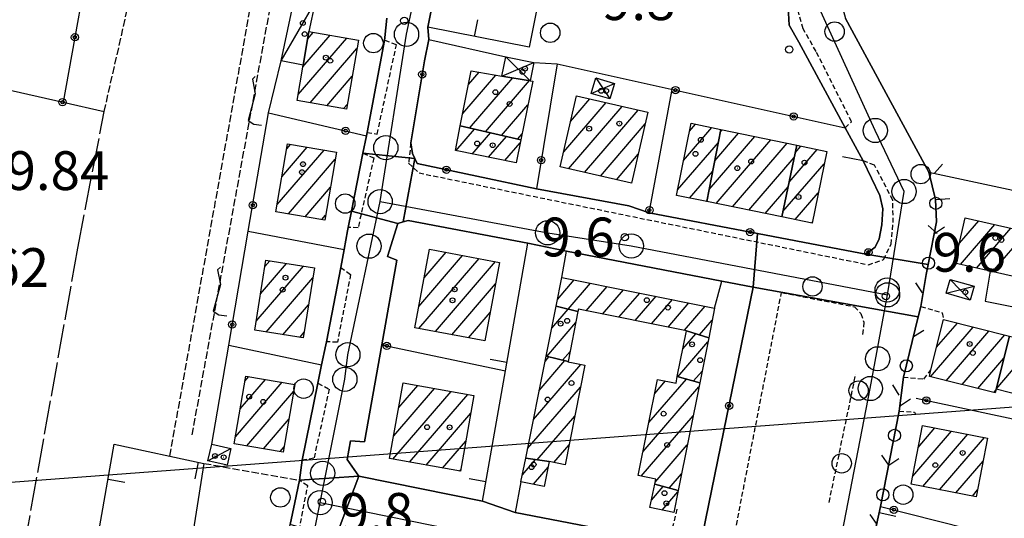
# Model space of a CAD drawing. Extents: x 1734255 to 1738564, y 5039917 to 5043042.
# Drawn here: x 1736545 to 1736748, y 5041148 to 5041251 of the extents above; entities that cross this region are included whole.
import ezdxf

# ---------------------------------------------------------------- set-up
doc = ezdxf.new("R2010")
doc.units = 0
for name, pattern in [('C', [10, 5, 5]), ('L17', [8, 7, -1]), ('L3', [1.5, 1, -0.5]), ('L5', [2, 1.5, -0.5])]:
    doc.linetypes.add(name, pattern=pattern)
for name, color, linetype in [('11A1', 1, 'C'), ('11B2', 1, 'C'), ('11D4', 1, 'C'), ('16A1', 1, 'C'), ('17A1', 1, 'C'), ('17C3', 1, 'C'), ('17D4', 1, 'C'), ('19A1', 1, 'C'), ('19B2', 1, 'C'), ('19C3', 2, 'C'), ('1A1', 4, 'C'), ('1AJ36', 1, 'C'), ('1AP41', 7, 'CONTINUOUS'), ('1C3', 1, 'C'), ('1D4', 1, 'C'), ('21J10', 1, 'C'), ('297', 7, 'CONTINUOUS'), ('298', 7, 'CONTINUOUS'), ('2E5', 3, 'C'), ('2L12', 1, 'L3'), ('3A1', 1, 'C'), ('3B2', 1, 'C'), ('3C3', 1, 'C'), ('4E5', 2, 'L17'), ('5A1', 2, 'L5'), ('5F6', 1, 'C'), ('5J10', 2, 'L5'), ('A2E5', 1, 'C'), ('I2E5', 7, 'CONTINUOUS'), ('N2H8', 2, 'C'), ('N2P16', 2, 'C')]:
    doc.layers.add(name, color=color, linetype=linetype)

# ---------------------------------------------------------------- blocks, each defined once
blk = doc.blocks.new('11D4')
at = {"layer": '11D4'}
for radius in [0.5, 0.01]:
    blk.add_circle((0, 0), radius, dxfattribs=at)
blk = doc.blocks.new('1AJ36')
at = {"layer": '1AJ36'}
for radius in [0.5, 0.01]:
    blk.add_circle((0, 0), radius, dxfattribs=at)
blk = doc.blocks.new('5F6')
at = {"layer": '5F6'}
blk.add_circle((0, 0), 2, dxfattribs=at)
blk = doc.blocks.new('11B2')
at = {"layer": '11B2'}
blk.add_circle((0, 0), 0.75, dxfattribs=at)
blk = doc.blocks.new('N2P16')
at = {"layer": 'N2P16'}
blk.add_circle((0, -0.00928), 2.5, dxfattribs=at)
blk = doc.blocks.new('N2H8')
at = {"layer": 'N2H8'}
blk.add_circle((0, -0.00928), 2.5, dxfattribs=at)
blk = doc.blocks.new('21J10')
at = {"layer": '21J10'}
for p, q in [((0.52138, 5.54047), (-0.0695, 5.01911)), ((-0.0695, 5.01911), (0.52451, 1.99602)), ((0.52451, 1.99602), (-0.95702, -3.53226)), ((-0.95702, -3.53226), (0.22472, -4.25239)), ((0.22472, -4.25239), (1.83546, -4.45339))]:
    blk.add_line(p, q, dxfattribs=at)
blk = doc.blocks.new('19B2')
at = {"layer": '19B2'}
for centre, radius in [((0, 0), 0.75), ((0, -0.02417), 0.32738)]:
    blk.add_circle(centre, radius, dxfattribs=at)
blk = doc.blocks.new('19C3')
at = {"layer": '19C3'}
for points in [[(-6.32083, -0.02486), (-4.55306, 1.74291)], [(6.17917, -0.02486), (7.94694, -1.79262)]]:
    blk.add_lwpolyline(points, dxfattribs=at)
blk.add_circle((-0.07083, -0.02486), 1.25, dxfattribs=at)
blk = doc.blocks.new('19A1')
at = {"layer": '19A1'}
blk.add_line((0, 0), (0, 3.50512), dxfattribs=at)

msp = doc.modelspace()

# ---------------------------------------------------------------- linework, layer by layer
at = {"layer": '16A1'}
msp.add_line((1734405.25498, 5040995.66375), (1737656.95668, 5041239.02936), dxfattribs=at)
at = {"layer": '17A1'}
for p, q in [((1736602.55301, 5041235.57894, -3333), (1736612.60288, 5041247.25484, -3333)), ((1736603.52335, 5041241.30547, -3333), (1736609.15035, 5041247.84182, -3333)), ((1736604.50391, 5041247.0428, -3333), (1736605.69776, 5041248.4298, -3333)), ((1736605.06086, 5041233.89336, -3333), (1736614.70756, 5041245.10086, -3333)), ((1736608.51069, 5041233.30217, -3333), (1736613.72884, 5041239.36568, -3333)), ((1736636.53703, 5041231.66124, -3333), (1736643.3984, 5041239.63276, -3333)), ((1736637.74547, 5041237.66332, -3333), (1736639.93565, 5041240.20895, -3333)), ((1736637.934, 5041228.68613, -3333), (1736646.86107, 5041239.05757, -3333)), ((1736641.23529, 5041227.92237, -3333), (1736650.32382, 5041238.48139, -3333)), ((1736611.96045, 5041232.71198, -3333), (1736612.75112, 5041233.63057, -3333)), ((1736644.53559, 5041227.15853, -3333), (1736650.00107, 5041233.5083, -3333)), ((1736657.37792, 5041223.77948, -3333), (1736666.11401, 5041233.92904, -3333)), ((1736658.34134, 5041220.29959, -3333), (1736669.41984, 5041233.17164, -3333)), ((1736658.81325, 5041230.04624, -3333), (1736662.80811, 5041234.68745, -3333)), ((1736661.64717, 5041219.54218, -3333), (1736672.72575, 5041232.41323, -3333)), ((1736664.95301, 5041218.78477, -3333), (1736674.21967, 5041229.54967, -3333)), ((1736683.34564, 5041228.01845, -3333), (1736684.60591, 5041229.48263, -3333)), ((1736635.12, 5041224.01096, -3333), (1736638.94325, 5041228.4528, -3333)), ((1736638.4951, 5041223.33294, -3333), (1736642.24455, 5041227.68903, -3333)), ((1736641.87113, 5041222.656, -3333), (1736645.54484, 5041226.92519, -3333)), ((1736647.83688, 5041226.39476, -3333), (1736648.79277, 5041227.50423, -3333)), ((1736682.11781, 5041221.99386, -3333), (1736687.9644, 5041228.78532, -3333)), ((1736687.39203, 5041215.99962, -3333), (1736696.81269, 5041226.94452, -3333)), ((1736688.56165, 5041221.95768, -3333), (1736693.45612, 5041227.64297, -3333)), ((1736689.73227, 5041227.91582, -3333), (1736690.09854, 5041228.34135, -3333)), ((1736600.21851, 5041224.40326, -3333), (1736601.01749, 5041225.3315, -3333)), ((1736645.24623, 5041221.97799, -3333), (1736648.42358, 5041225.67051, -3333)), ((1736680.89106, 5041215.96835, -3333), (1736689.30609, 5041225.7449, -3333)), ((1736688.87303, 5041213.12105, -3333), (1736700.16934, 5041226.24506, -3333)), ((1736692.2426, 5041212.4366, -3333), (1736703.52692, 5041225.54668, -3333)), ((1736705.1566, 5041223.57576, -3333), (1736706.34867, 5041224.95963, -3333)), ((1736598.22609, 5041212.89117, -3333), (1736607.90969, 5041224.14154, -3333)), ((1736599.22226, 5041218.64771, -3333), (1736604.46362, 5041224.73602, -3333)), ((1736668.25891, 5041218.02637, -3333), (1736672.77973, 5041223.27755, -3333)), ((1736703.90025, 5041217.51694, -3333), (1736709.70802, 5041224.26439, -3333)), ((1736600.5485, 5041210.99015, -3333), (1736610.2441, 5041222.25445, -3333)), ((1736695.61216, 5041211.75215, -3333), (1736704.95618, 5041222.60908, -3333)), ((1736702.64482, 5041211.4592, -3333), (1736711.15212, 5041221.34294, -3333)), ((1736683.36379, 5041214.24304, -3333), (1736688.13547, 5041219.78676, -3333)), ((1736603.9918, 5041210.39245, -3333), (1736609.24515, 5041216.49469, -3333)), ((1736698.98073, 5041211.06763, -3333), (1736703.70075, 5041216.55134, -3333)), ((1736705.17844, 5041209.80463, -3333), (1736709.92429, 5041215.31835, -3333)), ((1736686.73151, 5041213.55645, -3333), (1736686.96585, 5041213.8287, -3333)), ((1736607.43517, 5041209.79375, -3333), (1736608.24621, 5041210.73493, -3333)), ((1736702.3503, 5041210.38319, -3333), (1736702.4444, 5041210.49252, -3333)), ((1736708.54432, 5041209.11589, -3333), (1736708.69747, 5041209.29383, -3333)), ((1736739.05008, 5041204.93685, -3333), (1736743.03672, 5041209.56742, -3333)), ((1736739.25052, 5041200.57052, -3333), (1736746.34624, 5041208.8143, -3333)), ((1736742.56012, 5041199.8164, -3333), (1736749.65676, 5041208.06125, -3333)), ((1736745.86964, 5041199.06328, -3333), (1736752.96629, 5041207.30813, -3333)), ((1736628.56872, 5041197.78722, -3333), (1736633.11898, 5041203.0737, -3333)), ((1736629.67753, 5041203.67354, -3333), (1736629.71535, 5041203.71749, -3333)), ((1736594.80409, 5041194.48599, -3333), (1736600.19952, 5041200.7533, -3333)), ((1736595.69509, 5041200.12034, -3333), (1736596.71556, 5041201.30483, -3333)), ((1736627.45998, 5041191.89991, -3333), (1736636.52268, 5041202.42891, -3333)), ((1736627.49151, 5041187.33842, -3333), (1736639.92638, 5041201.78412, -3333)), ((1736630.89705, 5041186.69578, -3333), (1736643.33, 5041201.14033, -3333)), ((1736593.91401, 5041188.85271, -3333), (1736603.68249, 5041200.20169, -3333)), ((1736595.93743, 5041186.6054, -3333), (1736605.59712, 5041197.8269, -3333)), ((1736634.30252, 5041186.05413, -3333), (1736643.31817, 5041196.52847, -3333)), ((1736656.08129, 5041193.30996, -3333), (1736659.56787, 5041197.35957, -3333)), ((1736658.32067, 5041191.31247, -3333), (1736662.94474, 5041196.68469, -3333)), ((1736662.01492, 5041191.00631, -3333), (1736666.32261, 5041196.00989, -3333)), ((1736665.39563, 5041190.33373, -3333), (1736669.69956, 5041195.33402, -3333)), ((1736668.77527, 5041189.66207, -3333), (1736673.07643, 5041194.65914, -3333)), ((1736672.15498, 5041188.98942, -3333), (1736676.4533, 5041193.98427, -3333)), ((1736675.53462, 5041188.31776, -3333), (1736679.83124, 5041193.30847, -3333)), ((1736678.91433, 5041187.6451, -3333), (1736683.20812, 5041192.6336, -3333)), ((1736599.42139, 5041186.05387, -3333), (1736604.70604, 5041192.19355, -3333)), ((1736637.70807, 5041185.41149, -3333), (1736642.20759, 5041190.63901, -3333)), ((1736654.89823, 5041187.38398, -3333), (1736658.28694, 5041191.32097, -3333)), ((1736682.29497, 5041186.97351, -3333), (1736686.58499, 5041191.95872, -3333)), ((1736653.86607, 5041181.58563, -3333), (1736659.88135, 5041188.57524, -3333)), ((1736685.43289, 5041186.02102, -3333), (1736688.02816, 5041189.0362, -3333)), ((1736734.35175, 5041183.45974, -3333), (1736738.64922, 5041188.45253, -3333)), ((1736602.90536, 5041185.50233, -3333), (1736603.81596, 5041186.56027, -3333)), ((1736681.96764, 5041183.16035, -3333), (1736684.64594, 5041186.272, -3333)), ((1736733.08425, 5041177.38906, -3333), (1736741.90616, 5041187.63831, -3333)), ((1736736.34403, 5041176.57706, -3333), (1736745.16409, 5041186.82417, -3333)), ((1736680.95108, 5041177.38122, -3333), (1736687.13627, 5041184.56606, -3333)), ((1736739.6038, 5041175.76505, -3333), (1736748.42202, 5041186.01002, -3333)), ((1736657.16644, 5041180.8208, -3333), (1736658.68866, 5041182.59038, -3333)), ((1736652.33613, 5041174.55968, -3333), (1736657.63278, 5041180.7133, -3333)), ((1736653.5362, 5041180.55311, -3333), (1736654.33241, 5041181.47813, -3333)), ((1736742.86351, 5041174.95405, -3333), (1736748.26264, 5041181.22566, -3333)), ((1736651.13598, 5041168.56724, -3333), (1736660.9137, 5041179.92695, -3333)), ((1736684.16289, 5041176.51348, -3333), (1736685.92974, 5041178.56512, -3333)), ((1736589.6134, 5041165.0227, -3333), (1736599.27756, 5041176.25155, -3333)), ((1736590.59851, 5041170.76638, -3333), (1736595.8278, 5041176.84175, -3333)), ((1736591.58461, 5041176.51014, -3333), (1736592.37805, 5041177.43195, -3333)), ((1736674.97299, 5041167.93848, -3333), (1736682.69516, 5041176.91006, -3333)), ((1736676.1703, 5041173.9287, -3333), (1736678.40115, 5041176.52049, -3333)), ((1736591.94958, 5041163.13875, -3333), (1736601.66732, 5041174.42878, -3333)), ((1736622.10445, 5041160.39155, -3333), (1736634.13977, 5041174.37412, -3333)), ((1736622.30451, 5041165.22207, -3333), (1736630.70939, 5041174.98683, -3333)), ((1736623.34489, 5041171.03107, -3333), (1736627.27794, 5041175.60046, -3333)), ((1736649.93683, 5041162.57488, -3333), (1736660.86042, 5041175.26585, -3333)), ((1736673.77476, 5041161.94719, -3333), (1736685.2749, 5041175.30908, -3333)), ((1736746.12329, 5041174.14205, -3333), (1736746.64732, 5041174.75087, -3333)), ((1736625.53306, 5041159.7757, -3333), (1736637.57015, 5041173.76141, -3333)), ((1736595.39848, 5041162.54649, -3333), (1736600.68221, 5041168.6851, -3333)), ((1736628.9616, 5041159.16085, -3333), (1736638.1959, 5041169.88922, -3333)), ((1736651.88651, 5041160.24083, -3333), (1736659.67418, 5041169.2885, -3333)), ((1736673.37912, 5041156.88943, -3333), (1736684.07483, 5041169.31565, -3333)), ((1736729.43157, 5041156.89375, -3333), (1736737.41299, 5041166.16653, -3333)), ((1736730.56891, 5041162.8143, -3333), (1736734.01483, 5041166.81775, -3333)), ((1736632.39021, 5041158.545, -3333), (1736637.15536, 5041164.08222, -3333)), ((1736731.54356, 5041154.74934, -3333), (1736740.81116, 5041165.51531, -3333)), ((1736734.93988, 5041154.09597, -3333), (1736744.20926, 5041164.86508, -3333)), ((1736598.84732, 5041161.95522, -3333), (1736599.69703, 5041162.94241, -3333)), ((1736655.37871, 5041159.69993, -3333), (1736658.48787, 5041163.31214, -3333)), ((1736676.24126, 5041155.61545, -3333), (1736682.87468, 5041163.32321, -3333)), ((1736648.85377, 5041157.16182, -3333), (1736651.54407, 5041160.2874, -3333)), ((1736738.33528, 5041153.44154, -3333), (1736743.95669, 5041159.97246, -3333)), ((1736635.81974, 5041157.93023, -3333), (1736636.11582, 5041158.27529, -3333)), ((1736651.12629, 5041155.20391, -3333), (1736654.18294, 5041158.75403, -3333)), ((1736679.18174, 5041154.43358, -3333), (1736681.6756, 5041157.32986, -3333)), ((1736675.50139, 5041151.92786, -3333), (1736677.94166, 5041154.76296, -3333)), ((1736741.73061, 5041152.7881, -3333), (1736742.81651, 5041154.04969, -3333)), ((1736677.70294, 5041149.88642, -3333), (1736680.93665, 5041153.64333, -3333))]:
    msp.add_line(p, q, dxfattribs=at)
at = {"layer": '17C3'}
for p, q in [((1736599.06012, 5041242.57393, -3333), (1736606.07717, 5041254.65563, -3333)), ((1736583.94939, 5041160.06604, -3333), (1736588.6871, 5041162.60677, -3333))]:
    msp.add_line(p, q, dxfattribs=at)
at = {"layer": '17D4'}
for p, q in [((1736645.43626, 5041243.36937, -3333), (1736650.44971, 5041238.46072, -3333)), ((1736644.6342, 5041239.42741, -3333), (1736651.22763, 5041242.18927, -3333)), ((1736663.07051, 5041235.84429, -3333), (1736667.85269, 5041237.89798, -3333)), ((1736664.00774, 5041239.02519, -3333), (1736666.91538, 5041234.71807, -3333)), ((1736737.17349, 5041197.4778, -3333), (1736741.29411, 5041193.2033, -3333)), ((1736736.3535, 5041194.61956, -3333), (1736742.11328, 5041196.07251, -3333)), ((1736746.66511, 5041174.8214, -3333), (1736754.75154, 5041184.43297, -3333))]:
    msp.add_line(p, q, dxfattribs=at)
at = {"layer": '1A1'}
for points in [[(1736615.00508, 5041246.84698, 16.5), (1736612.57612, 5041232.60563, 16.5), (1736602.34647, 5041234.35909, 16.5), (1736603.58057, 5041241.63968, 16.5), (1736604.76834, 5041248.58788, 16.5), (1736615.00508, 5041246.84698, 16.5)], [(1736648.53596, 5041226.23248, 18.05), (1736636.02673, 5041229.12703, 18.05), (1736638.31096, 5041240.47845, 18.05), (1736644.6342, 5041239.42741, 18.05), (1736650.44971, 5041238.46072, 18.05), (1736650.9809, 5041238.37111, 18.05), (1736648.53596, 5041226.23248, 18.05)], [(1736660.02258, 5041235.32635, 16.87), (1736674.76949, 5041231.94444, 16.87), (1736671.40759, 5041217.30533, 16.87), (1736656.66903, 5041220.68286, 16.87), (1736660.02258, 5041235.32635, 16.87)], [(1736648.53596, 5041226.23248, 14.84), (1736647.58893, 5041221.5075, 14.84), (1736635.03751, 5041224.02785, 14.84), (1736636.02673, 5041229.12703, 14.84), (1736648.53596, 5041226.23248, 14.84)], [(1736689.82654, 5041228.39821, 18.21), (1736686.90562, 5041213.52134, 18.21), (1736680.65187, 5041214.79619, 18.21), (1736683.68301, 5041229.67429, 18.21), (1736689.82654, 5041228.39821, 18.21)], [(1736689.82654, 5041228.39821, 16.45), (1736705.48082, 5041225.13936, 16.45), (1736702.41853, 5041210.36924, 16.45), (1736686.90562, 5041213.52134, 16.45), (1736689.82654, 5041228.39821, 16.45)], [(1736600.39775, 5041225.43855, 16.76), (1736610.49328, 5041223.6951, 16.76), (1736608.06303, 5041209.68531, 16.76), (1736597.97489, 5041211.43733, 16.76), (1736600.39775, 5041225.43855, 16.76)], [(1736705.48082, 5041225.13936, 17.56), (1736711.66476, 5041223.85928, 17.56), (1736708.65633, 5041209.09319, 17.56), (1736702.41853, 5041210.36924, 17.56), (1736705.48082, 5041225.13936, 17.56)], [(1736740.24037, 5041210.20352, 17.2), (1736755.73511, 5041206.678, 17.2), (1736753.59211, 5041197.31169, 17.2), (1736745.38306, 5041199.17327, 17.2), (1736738.12212, 5041200.82803, 17.2), (1736740.24037, 5041210.20352, 17.2)], [(1736629.68683, 5041203.72337, 16.87), (1736644.1581, 5041200.98269, 16.87), (1736641.10135, 5041184.77194, 16.87), (1736626.63098, 5041187.50066, 16.87), (1736629.68683, 5041203.72337, 16.87)], [(1736605.91714, 5041199.84848, 16.96), (1736603.63, 5041185.38709, 16.96), (1736593.61652, 5041186.97222, 16.96), (1736595.90267, 5041201.43353, 16.96), (1736605.91714, 5041199.84848, 16.96)], [(1736655.80462, 5041191.92842, 16.98), (1736656.99723, 5041197.87416, 16.98), (1736688.53256, 5041191.56897, 16.98), (1736687.30793, 5041185.42127, 16.98), (1736682.70928, 5041186.8912, 16.98), (1736660.42484, 5041191.32253, 16.98), (1736660.32893, 5041190.82197, 16.98), (1736655.80462, 5041191.92842, 16.98)], [(1736653.7477, 5041181.61288, 13.68), (1736655.80462, 5041191.92842, 13.68), (1736660.32893, 5041190.82197, 13.68), (1736658.28494, 5041180.56154, 13.68), (1736653.7477, 5041181.61288, 13.68)], [(1736749.3949, 5041185.76694, 17.2), (1736746.66511, 5041174.8214, 17.2), (1736746.47178, 5041174.05481, 17.2), (1736732.85228, 5041177.44691, 17.2), (1736733.18955, 5041178.79588, 17.2), (1736735.77458, 5041189.17001, 17.2), (1736749.3949, 5041185.76694, 17.2)], [(1736687.30793, 5041185.42127, 13.64), (1736685.44741, 5041176.16637, 13.64), (1736680.82522, 5041177.41492, 13.64), (1736682.70928, 5041186.8912, 13.64), (1736687.30793, 5041185.42127, 13.64)], [(1736649.53384, 5041160.56315, 16.98), (1736653.7477, 5041181.61288, 16.98), (1736658.28494, 5041180.56154, 16.98), (1736658.26156, 5041180.45851, 16.98), (1736659.35107, 5041180.2382, 16.98), (1736661.75251, 5041179.76008, 16.98), (1736657.67863, 5041159.23828, 16.98), (1736654.41048, 5041159.89422, 16.98), (1736649.53384, 5041160.56315, 16.98)], [(1736601.90355, 5041175.80127, 16.8), (1736599.50868, 5041161.84126, 16.8), (1736589.36629, 5041163.5812, 16.8), (1736591.76039, 5041177.53815, 16.8), (1736601.90355, 5041175.80127, 16.8)], [(1736638.84878, 5041173.5332, 17.2), (1736636.04745, 5041157.8891, 17.2), (1736621.45904, 5041160.50671, 17.2), (1736624.26127, 5041176.13883, 17.2), (1736638.84878, 5041173.5332, 17.2)], [(1736685.44741, 5041176.16637, 16.93), (1736680.9988, 5041153.95184, 16.93), (1736676.16239, 5041155.2355, 16.93), (1736676.38102, 5041156.29379, 16.93), (1736672.78664, 5041157.00755, 16.93), (1736676.75411, 5041176.84749, 16.93), (1736680.56431, 5041176.09072, 16.93), (1736680.82522, 5041177.41492, 16.93), (1736685.44741, 5041176.16637, 16.93)], [(1736744.87366, 5041164.73731, 16.74), (1736742.5436, 5041152.63133, 16.74), (1736729.10973, 5041155.21802, 16.74), (1736731.43264, 5041167.31243, 16.74), (1736744.87366, 5041164.73731, 16.74)], [(1736649.53384, 5041160.56315, 13.68), (1736654.41048, 5041159.89422, 13.68), (1736653.38436, 5041154.75217, 13.68), (1736648.56485, 5041155.71619, 13.68), (1736649.53384, 5041160.56315, 13.68)], [(1736680.9988, 5041153.95184, 13.68), (1736680.08521, 5041149.40987, 13.68), (1736675.19348, 5041150.38754, 13.68), (1736676.16239, 5041155.2355, 13.68), (1736680.9988, 5041153.95184, 13.68)]]:
    msp.add_polyline3d(points, close=True, dxfattribs=at)
at = {"layer": '1AP41'}
for points in [[(1736703.68026, 5041253.60511, 9.83), (1736703.91504, 5041249.93229, 9.88), (1736705.89306, 5041246.42906, 9.88), (1736715.45961, 5041228.73423, 9.69), (1736719.21335, 5041221.92521, 10.09), (1736722.64761, 5041214.76235, 9.785), (1736723.25307, 5041212.01882, 9.65), (1736723.07861, 5041208.69544, 9.596), (1736722.46714, 5041205.86484, 9.632), (1736721.67497, 5041204.10877, 9.662), (1736719.73125, 5041202.65161, 9.71), (1736708.54766, 5041204.79699, 9.722), (1736697.36299, 5041206.94329, 9.735), (1736674.99655, 5041211.22407, 9.746), (1736670.84019, 5041212.63985, 9.749), (1736651.75959, 5041216.13565, 9.759), (1736627.15945, 5041221.37342, 9.668), (1736626.6516, 5041222.39739, 9.605), (1736626.6516, 5041222.39739, 9.605), (1736626.14352, 5041223.42437, 9.538), (1736625.81204, 5041225.65591, 9.43), (1736628.64711, 5041242.52396, 9.868), (1736629.55936, 5041246.97658, 9.789), (1736629.36934, 5041249.51554, 9.794), (1736636.90191, 5041287.25492, 9.951)], [(1736620.90513, 5041251.34297, 10.09), (1736620.47578, 5041247.33866, 10.736), (1736620.36931, 5041246.77814, 10.83), (1736616.81475, 5041227.79944, 9.91), (1736616.6851, 5041227.11985, 9.91), (1736615.92996, 5041223.50232, 9.91), (1736614.74321, 5041217.53195, 9.899), (1736613.55646, 5041211.56158, 9.887), (1736612.88487, 5041208.18094, 9.88), (1736612.74814, 5041207.48879, 9.888), (1736612.09594, 5041203.64831, 9.933), (1736611.3536, 5041199.95351, 9.98), (1736608.40657, 5041184.58131, 9.93), (1736608.28938, 5041183.94979, 9.93), (1736607.39913, 5041179.83276, 9.93), (1736606.6606, 5041176.0871, 9.93), (1736603.37234, 5041160.15587, 9.93), (1736602.81848, 5041156.03293, 9.93), (1736601.86816, 5041151.45914, 9.951), (1736600.91784, 5041146.88535, 9.971)], [(1736751.02901, 5041054.32786, 9.639), (1736740.68102, 5041062.05734, 10.27), (1736711.68932, 5041067.65943, 10.14), (1736715.45151, 5041087.21425, 10.25), (1736713.59573, 5041088.03908, 10.318), (1736709.89456, 5041088.70573, 10.45), (1736712.31355, 5041101.19141, 10.123), (1736715.24267, 5041116.28048, 9.866), (1736716.92603, 5041124.98161, 9.767), (1736718.88683, 5041133.43274, 9.67), (1736719.5111, 5041136.18608, 9.675), (1736720.14335, 5041138.94001, 9.68), (1736721.46392, 5041144.63661, 9.913), (1736722.77678, 5041150.65052, 9.976), (1736726.62516, 5041170.31308, 9.96), (1736727.50438, 5041177.29736, 9.82), (1736730.55163, 5041189.76288, 9.735), (1736731.06899, 5041191.85438, 9.72), (1736732.18043, 5041198.45591, 9.701), (1736732.60144, 5041200.5753, 9.695), (1736734.35217, 5041209.3276, 9.675), (1736734.1399, 5041213.94576, 9.698), (1736732.7515, 5041219.62011, 9.71), (1736715.56344, 5041251.31755, 9.88)]]:
    msp.add_polyline3d(points, dxfattribs=at)
msp.add_polyline3d([(1736615.06934, 5041156.89868, 10.29), (1736612.69584, 5041160.35326, 10.29), (1736613.37378, 5041164.1716, 10.29), (1736616.29496, 5041163.97105, 10.29), (1736619.83624, 5041183.97162, 10.29), (1736622.91458, 5041201.46158, 10.29), (1736621.01805, 5041202.20112, 10.29), (1736623.13223, 5041209.01809, 10.29), (1736624.21394, 5041209.3307, 10.285), (1736625.29555, 5041209.63127, 10.28), (1736649.97962, 5041204.96036, 10.18), (1736653.95812, 5041204.13897, 10.205), (1736657.93654, 5041203.31859, 10.23), (1736690.02712, 5041197.13819, 10.41), (1736693.27531, 5041196.50784, 10.345), (1736696.52257, 5041195.87641, 10.28), (1736691.01511, 5041168.97065, 10.275), (1736685.50772, 5041142.06389, 10.27), (1736682.33626, 5041142.67391, 10.285), (1736679.16473, 5041143.28493, 10.3), (1736647.35223, 5041149.40794, 10.31), (1736643.99725, 5041150.58085, 10.315), (1736640.64327, 5041151.75384, 10.32), (1736615.06934, 5041156.89868, 10.29)], close=True, dxfattribs=at)
at = {"layer": '1C3'}
for points in [[(1736601.84307, 5041255.52909, 12.715), (1736606.07717, 5041254.65563, 12.715), (1736604.76834, 5041248.58788, 12.715), (1736603.58057, 5041241.63968, 12.715), (1736599.06012, 5041242.57393, 12.715), (1736601.84307, 5041255.52909, 12.715)], [(1736587.90317, 5041159.15957, 13.038), (1736583.94939, 5041160.06604, 13.038), (1736584.74031, 5041163.51377, 13.038), (1736588.6871, 5041162.60677, 13.038), (1736587.90317, 5041159.15957, 13.038)]]:
    msp.add_polyline3d(points, close=True, dxfattribs=at)
at = {"layer": '1D4'}
for points in [[(1736645.43626, 5041243.36937, 12.78), (1736651.22763, 5041242.18927, 12.78), (1736650.44971, 5041238.46072, 12.78), (1736644.6342, 5041239.42741, 12.78), (1736645.43626, 5041243.36937, 12.78)], [(1736664.00774, 5041239.02519, 12.76), (1736667.85269, 5041237.89798, 12.76), (1736666.91538, 5041234.71807, 12.76), (1736663.07051, 5041235.84429, 12.76), (1736664.00774, 5041239.02519, 12.76)], [(1736736.3535, 5041194.61956, 12.956), (1736737.17349, 5041197.4778, 12.956), (1736742.11328, 5041196.07251, 12.956), (1736741.29411, 5041193.2033, 12.956), (1736736.3535, 5041194.61956, 12.956)], [(1736749.3949, 5041185.76694, 12.905), (1736754.75154, 5041184.43297, 12.905), (1736752.01377, 5041173.48682, 12.905), (1736746.66511, 5041174.8214, 12.905), (1736749.3949, 5041185.76694, 12.905)]]:
    msp.add_polyline3d(points, close=True, dxfattribs=at)
at = {"layer": '297'}
for points in [[(1736615.92996, 5041223.50232, 9.91), (1736626.6516, 5041222.39739, 9.605), (1736624.21394, 5041209.3307, 10.285), (1736623.13223, 5041209.01809, 10.29), (1736613.55646, 5041211.56158, 9.887), (1736614.74321, 5041217.53195, 9.899), (1736615.92996, 5041223.50232, 9.91), (1736615.92996, 5041223.50232, 9.91)], [(1736697.36299, 5041206.94329, 9.735), (1736708.54766, 5041204.79699, 9.722), (1736719.73125, 5041202.65161, 9.71), (1736732.60144, 5041200.5753, 9.695), (1736732.18043, 5041198.45591, 9.701), (1736731.06899, 5041191.85438, 9.72), (1736730.55163, 5041189.76288, 9.735), (1736696.52257, 5041195.87641, 10.28), (1736697.36299, 5041206.94329, 9.735), (1736697.36299, 5041206.94329, 9.735)], [(1736602.81848, 5041156.03293, 9.93), (1736615.06934, 5041156.89868, 10.29), (1736610.30221, 5041144.17911, 9.816), (1736600.91784, 5041146.88535, 9.971), (1736601.86816, 5041151.45914, 9.951), (1736602.81848, 5041156.03293, 9.93), (1736602.81848, 5041156.03293, 9.93)]]:
    msp.add_polyline3d(points, close=True, dxfattribs=at)
at = {"layer": '298'}
for points in [[(1736636.90191, 5041287.25492, 9.951), (1736629.36934, 5041249.51554, 9.794), (1736629.55936, 5041246.97658, 9.789), (1736628.64711, 5041242.52396, 9.868), (1736625.81204, 5041225.65591, 9.43), (1736626.14352, 5041223.42437, 9.538), (1736626.6516, 5041222.39739, 9.605), (1736615.92996, 5041223.50232, 9.91), (1736616.6851, 5041227.11985, 9.91), (1736616.81475, 5041227.79944, 9.91), (1736620.36931, 5041246.77814, 10.83), (1736620.47578, 5041247.33866, 10.736), (1736620.90513, 5041251.34297, 10.09)], [(1736715.56344, 5041251.31755, 9.88), (1736732.7515, 5041219.62011, 9.71), (1736734.1399, 5041213.94576, 9.698), (1736734.35217, 5041209.3276, 9.675), (1736732.60144, 5041200.5753, 9.695), (1736719.73125, 5041202.65161, 9.71), (1736721.67497, 5041204.10877, 9.662), (1736722.46714, 5041205.86484, 9.632), (1736723.07861, 5041208.69544, 9.596), (1736723.25307, 5041212.01882, 9.65), (1736722.64761, 5041214.76235, 9.785), (1736719.21335, 5041221.92521, 10.09), (1736715.45961, 5041228.73423, 9.69), (1736705.89306, 5041246.42906, 9.88), (1736703.91504, 5041249.93229, 9.88), (1736703.68026, 5041253.60511, 9.83)]]:
    msp.add_polyline3d(points, dxfattribs=at)
for points in [[(1736626.6516, 5041222.39739, 9.605), (1736627.15945, 5041221.37342, 9.668), (1736651.75959, 5041216.13565, 9.759), (1736670.84019, 5041212.63985, 9.749), (1736674.99655, 5041211.22407, 9.746), (1736697.36299, 5041206.94329, 9.735), (1736696.52257, 5041195.87641, 10.28), (1736693.27531, 5041196.50784, 10.345), (1736690.02712, 5041197.13819, 10.41), (1736657.93654, 5041203.31859, 10.23), (1736653.95812, 5041204.13897, 10.205), (1736649.97962, 5041204.96036, 10.18), (1736625.29555, 5041209.63127, 10.28), (1736624.21394, 5041209.3307, 10.285), (1736626.6516, 5041222.39739, 9.605), (1736626.6516, 5041222.39739, 9.605)], [(1736613.55646, 5041211.56158, 9.887), (1736623.13223, 5041209.01809, 10.29), (1736621.01805, 5041202.20112, 10.29), (1736622.91458, 5041201.46158, 10.29), (1736619.83624, 5041183.97162, 10.29), (1736616.29496, 5041163.97105, 10.29), (1736613.37378, 5041164.1716, 10.29), (1736612.69584, 5041160.35326, 10.29), (1736615.06934, 5041156.89868, 10.29), (1736602.81848, 5041156.03293, 9.93), (1736603.37234, 5041160.15587, 9.93), (1736606.6606, 5041176.0871, 9.93), (1736607.39913, 5041179.83276, 9.93), (1736608.28938, 5041183.94979, 9.93), (1736608.40657, 5041184.58131, 9.93), (1736611.3536, 5041199.95351, 9.98), (1736612.09594, 5041203.64831, 9.933), (1736612.74814, 5041207.48879, 9.888), (1736612.88487, 5041208.18094, 9.88), (1736613.55646, 5041211.56158, 9.887), (1736613.55646, 5041211.56158, 9.887)], [(1736696.52257, 5041195.87641, 10.28), (1736730.55163, 5041189.76288, 9.735), (1736727.50438, 5041177.29736, 9.82), (1736726.62516, 5041170.31308, 9.96), (1736722.77678, 5041150.65052, 9.976), (1736721.46392, 5041144.63661, 9.913), (1736720.14335, 5041138.94001, 9.68), (1736719.5111, 5041136.18608, 9.675), (1736685.50772, 5041142.06389, 10.27), (1736691.01511, 5041168.97065, 10.275), (1736696.52257, 5041195.87641, 10.28), (1736696.52257, 5041195.87641, 10.28)], [(1736615.06934, 5041156.89868, 10.29), (1736640.64327, 5041151.75384, 10.32), (1736643.99725, 5041150.58085, 10.315), (1736647.35223, 5041149.40794, 10.31), (1736679.16473, 5041143.28493, 10.3), (1736682.33626, 5041142.67391, 10.285), (1736685.50772, 5041142.06389, 10.27), (1736684.21344, 5041131.20573, 10.052), (1736662.80418, 5041135.25231, 9.887), (1736658.09956, 5041136.1417, 10.05), (1736658.09956, 5041136.1417, 10.05), (1736639.84484, 5041139.59002, 10.064), (1736615.40846, 5041145.05165, 9.839), (1736612.4732, 5041145.01147, 9.796), (1736610.30221, 5041144.17911, 9.816), (1736615.06934, 5041156.89868, 10.29), (1736615.06934, 5041156.89868, 10.29)]]:
    msp.add_polyline3d(points, close=True, dxfattribs=at)
at = {"layer": '2E5'}
for points in [[(1736717.55733, 5041269.6971, 9.83), (1736715.48661, 5041260.19581, 9.64), (1736714.64375, 5041254.50789, 9.83), (1736715.56344, 5041251.31755, 9.88), (1736732.7515, 5041219.62011, 9.71)], [(1736705.92615, 5041265.25452, 9.87), (1736703.68026, 5041253.60511, 9.83), (1736703.91504, 5041249.93229, 9.88), (1736705.89306, 5041246.42906, 9.88), (1736715.45961, 5041228.73423, 9.69)], [(1736640.64327, 5041151.75384, 10.32), (1736615.06934, 5041156.89868, 10.29), (1736612.69584, 5041160.35326, 10.29), (1736613.37378, 5041164.1716, 10.29), (1736616.29496, 5041163.97105, 10.29), (1736619.83624, 5041183.97162, 10.29), (1736622.91458, 5041201.46158, 10.29), (1736621.01805, 5041202.20112, 10.29), (1736623.13223, 5041209.01809, 10.29), (1736624.21394, 5041209.3307, 10.285), (1736625.29555, 5041209.63127, 10.28), (1736649.97962, 5041204.96036, 10.18)], [(1736656.99723, 5041197.87416, 10.23), (1736657.93654, 5041203.31859, 10.23), (1736690.02712, 5041197.13819, 10.41)], [(1736648.56485, 5041155.71619, 10.5), (1736647.35223, 5041149.40794, 10.31), (1736679.16473, 5041143.28493, 10.3)]]:
    msp.add_polyline3d(points, dxfattribs=at)
at = {"layer": '2L12'}
for p, q in [((1736712.16886, 5041151.48217, 10.1), (1736717.67817, 5041177.94784, 10.1)), ((1736679.16473, 5041143.28493, 10.3), (1736680.80466, 5041150.04736, 9.74))]:
    msp.add_line(p, q, dxfattribs=at)
for points in [[(1736715.45961, 5041228.73423, 9.93), (1736716.79908, 5041229.99775, 9.93), (1736709.46824, 5041244.51149, 9.88), (1736706.80288, 5041249.14561, 9.98), (1736705.85175, 5041252.63544, 9.98), (1736706.34089, 5041257.62299, 9.93), (1736710.40359, 5041278.38766, 9.75), (1736708.96349, 5041280.46502, 9.99)], [(1736616.81475, 5041227.79944, 9.91), (1736618.89301, 5041227.44555, 9.96), (1736622.84345, 5041245.85118, 9.93), (1736620.36931, 5041246.77814, 10.83)], [(1736625.81204, 5041225.65591, 9.43), (1736625.38116, 5041221.47097, 9.58), (1736627.53178, 5041219.42673, 9.77), (1736720.2752, 5041200.50215, 9.72), (1736723.40825, 5041201.57099, 9.72), (1736724.94156, 5041204.73333, 9.59), (1736725.39915, 5041209.19103, 9.55), (1736725.31155, 5041213.81851, 9.82), (1736721.53558, 5041221.04505, 9.71), (1736719.21335, 5041221.92521, 10.09)], [(1736615.92996, 5041223.50232, 9.91), (1736618.18661, 5041222.54705, 9.96), (1736614.93398, 5041208.12271, 9.79), (1736612.88487, 5041208.18094, 9.88)], [(1736611.3536, 5041199.95351, 9.98), (1736613.39925, 5041198.48104, 9.83), (1736610.66759, 5041184.51888, 9.93), (1736608.40657, 5041184.58131, 9.93)], [(1736685.50772, 5041142.06389, 10.27), (1736691.89294, 5041140.90818, 10.19), (1736702.33318, 5041194.76093, 10.29), (1736696.52257, 5041195.87641, 10.28)], [(1736702.33318, 5041194.76093, 10.29), (1736717.39903, 5041191.8341, 10.1), (1736718.71781, 5041190.43959, 10.1), (1736719.3472, 5041188.62245, 10.1), (1736719.03221, 5041185.81003, 10.1)], [(1736731.06899, 5041191.85438, 9.72), (1736735.47279, 5041190.58948, 9.87), (1736735.77458, 5041189.17001, 9.91)], [(1736727.50438, 5041177.29736, 9.82), (1736731.73216, 5041176.92384, 9.91), (1736733.18955, 5041178.79588, 9.91)], [(1736606.6606, 5041176.0871, 9.93), (1736608.97222, 5041174.82608, 9.98), (1736605.83223, 5041160.57162, 9.93), (1736603.37234, 5041160.15587, 9.93)], [(1736726.62516, 5041170.31308, 9.96), (1736729.8224, 5041170.08205, 10.01), (1736729.97997, 5041169.6516, 10.01)], [(1736562.52667, 5041079.81145, 9.72), (1736562.05443, 5041076.28628, 9.67), (1736583.67483, 5041072.13817, 9.59), (1736586.50146, 5041073.09382, 9.59), (1736589.09869, 5041075.97576, 9.45), (1736590.97976, 5041083.81721, 9.55), (1736604.54116, 5041154.8963, 10.03), (1736602.81848, 5041156.03293, 9.93)]]:
    msp.add_polyline3d(points, dxfattribs=at)
at = {"layer": '3A1'}
msp.add_polyline3d([(1736657.811, 5041283.08471, 9.83), (1736657.811, 5041283.08471, 9.83), (1736655.9143, 5041273.57639, 9.83), (1736650.27834, 5041245.34631, 9.781), (1736629.36934, 5041249.51554, 9.794), (1736636.90191, 5041287.25492, 9.951), (1736637.66529, 5041287.10447, 9.94), (1736657.811, 5041283.08471, 9.83)], close=True, dxfattribs=at)
for points in [[(1736640.64327, 5041151.75384, 10.32), (1736645.36078, 5041178.64258, 9.67), (1736649.97962, 5041204.96036, 10.18)], [(1736549.72464, 5041082.53166, 9.572), (1736557.4444, 5041122.7018, 9.887), (1736564.61027, 5041163.45224, 9.956), (1736583.11271, 5041159.52106, 10.062), (1736579.5469, 5041136.82007, 10.029)], [(1736716.92603, 5041124.98161, 9.767), (1736718.88683, 5041133.43274, 9.67), (1736719.5111, 5041136.18608, 9.675), (1736720.14335, 5041138.94001, 9.68), (1736721.46392, 5041144.63661, 9.913), (1736722.77678, 5041150.65052, 9.976)]]:
    msp.add_polyline3d(points, dxfattribs=at)
at = {"layer": '3B2'}
for p, q in [((1736629.55936, 5041246.97658, 9.789), (1736645.43626, 5041243.36937, 9.774)), ((1736596.46218, 5041231.84987, 9.751), (1736599.06012, 5041242.57393, 9.463)), ((1736656.04743, 5041241.95834, 9.779), (1736715.45961, 5041228.73423, 9.69)), ((1736674.99655, 5041211.22407, 9.746), (1736679.69148, 5041236.32411, 9.805)), ((1736732.7515, 5041219.62011, 9.71), (1736758.14033, 5041214.10843, 9.918)), ((1736651.75959, 5041216.13565, 9.759), (1736670.84019, 5041212.63985, 9.749)), ((1736592.27944, 5041207.45005, 10.01), (1736612.09594, 5041203.64831, 9.933)), ((1736688.53256, 5041191.56897, 10.085), (1736690.02712, 5041197.13819, 10.41)), ((1736588.23055, 5041183.87454, 10.009), (1736607.39913, 5041179.83276, 9.93)), ((1736619.83624, 5041183.97162, 10.29), (1736645.36078, 5041178.64258, 9.67)), ((1736603.37234, 5041160.15587, 9.93), (1736606.6606, 5041176.0871, 9.93)), ((1736730.12583, 5041172.94174, 9.959), (1736756.67914, 5041167.2665, 9.913))]:
    msp.add_line(p, q, dxfattribs=at)
for points in [[(1736495.83188, 5041245.19806, 10.265), (1736496.89156, 5041252.91986, 10.3), (1736501.34238, 5041285.35427, 9.882), (1736560.61832, 5041270.38514, 9.616), (1736554.09699, 5041234.00709, 9.78)], [(1736596.46218, 5041231.84987, 9.751), (1736616.6851, 5041227.11985, 9.91), (1736616.81475, 5041227.79944, 9.91), (1736620.36931, 5041246.77814, 10.83), (1736620.47578, 5041247.33866, 10.736)], [(1736651.22763, 5041242.18927, 9.776), (1736656.04743, 5041241.95834, 9.779), (1736651.75959, 5041216.13565, 9.759), (1736627.15945, 5041221.37342, 9.668), (1736626.6516, 5041222.39739, 9.605), (1736626.14352, 5041223.42437, 9.538), (1736625.81204, 5041225.65591, 9.43), (1736628.64711, 5041242.52396, 9.868)], [(1736529.54472, 5041239.53021, 10.32), (1736530.67702, 5041239.274, 9.78), (1736531.2185, 5041239.15408, 9.78), (1736554.09699, 5041234.00709, 9.78), (1736562.544, 5041232.10116, 9.78)], [(1736584.74031, 5041163.51377, 10.055), (1736588.23055, 5041183.87454, 10.009), (1736592.27944, 5041207.45005, 10.01), (1736596.46218, 5041231.84987, 9.751)], [(1736612.74814, 5041207.48879, 9.888), (1736612.88487, 5041208.18094, 9.88), (1736613.55646, 5041211.56158, 9.887), (1736614.74321, 5041217.53195, 9.898), (1736615.92996, 5041223.50232, 9.91)], [(1736674.99655, 5041211.22407, 9.746), (1736697.36299, 5041206.94329, 9.735), (1736708.54766, 5041204.79699, 9.722), (1736719.73125, 5041202.65161, 9.71), (1736721.67497, 5041204.10877, 9.662), (1736722.46714, 5041205.86484, 9.632), (1736723.07861, 5041208.69544, 9.596), (1736723.25307, 5041212.01882, 9.65), (1736722.64761, 5041214.76235, 9.785), (1736719.21335, 5041221.92521, 10.09), (1736714.9373, 5041222.72934, 9.934)], [(1736608.28938, 5041183.94979, 9.93), (1736608.40657, 5041184.58131, 9.93), (1736611.3536, 5041199.95351, 9.98)], [(1736745.38306, 5041199.17327, 9.843), (1736744.36061, 5041192.95045, 9.841), (1736757.07701, 5041190.42339, 9.898)], [(1736685.50772, 5041142.06389, 10.27), (1736691.01511, 5041168.97065, 10.275), (1736696.52257, 5041195.87641, 10.28)], [(1736722.77678, 5041150.65052, 9.976), (1736752.44297, 5041143.15145, 9.835), (1736756.67914, 5041167.2665, 9.913), (1736760.60957, 5041189.70501, 9.914)], [(1736594.96841, 5041127.86782, 9.96), (1736596.8644, 5041127.45717, 9.907), (1736600.91784, 5041146.88535, 9.971), (1736601.86816, 5041151.45914, 9.951), (1736602.81848, 5041156.03293, 9.93)]]:
    msp.add_polyline3d(points, dxfattribs=at)
at = {"layer": '3C3'}
msp.add_line((1736722.77678, 5041150.65052, 9.976), (1736726.62516, 5041170.31308, 9.96), dxfattribs=at)
for points in [[(1736732.18043, 5041198.45591, 9.701), (1736732.60144, 5041200.5753, 9.695), (1736734.35217, 5041209.3276, 9.675), (1736734.1399, 5041213.94576, 9.698), (1736737.07677, 5041214.16556, 9.74)], [(1736727.50438, 5041177.29736, 9.82), (1736730.55163, 5041189.76288, 9.735), (1736731.06899, 5041191.85438, 9.72)]]:
    msp.add_polyline3d(points, dxfattribs=at)
at = {"layer": '4E5'}
msp.add_polyline3d([(1736534.60908, 5041086.13671, 8.95), (1736543.20826, 5041126.16006, 9.79), (1736557.09887, 5041203.94757, 9.78), (1736562.544, 5041232.10116, 9.78)], dxfattribs=at)
at = {"layer": '5A1'}
for p, q in [((1736562.544, 5041232.10116, 9.78), (1736571.24885, 5041270.51089, 9.78)), ((1736576.08262, 5041161.01259, 9.85), (1736594.39289, 5041262.95495, 9.15)), ((1736583.11271, 5041159.52106, 10.23), (1736602.89768, 5041156.01981, 10.42))]:
    msp.add_line(p, q, dxfattribs=at)
at = {"layer": '5J10'}
msp.add_line((1736580.69187, 5041165.37686, 9.75), (1736596.78126, 5041253.44645, 9.75), dxfattribs=at)
at = {"layer": 'A2E5'}
msp.add_line((1736590.35441, 5041066.94206), (1736607.0961, 5041151.42923), dxfattribs=at)
at = {"layer": 'A2E5', "flags": 128}
for points in [[(1736619.4963, 5041213.52942), (1736624.93654, 5041248.03253), (1736628.65389, 5041265.35873), (1736632.37124, 5041282.68492), (1736633.91789, 5041288.81761), (1736634.4673, 5041294.87567), (1736642.20053, 5041325.53912), (1736643.5979, 5041333.66629), (1736645.91786, 5041342.86532), (1736649.6352, 5041360.19153), (1736650.48316, 5041362.26064), (1736658.61649, 5041400.97663), (1736659.31517, 5041405.04022), (1736663.03249, 5041422.36643), (1736663.80581, 5041425.43277), (1736667.04837, 5041435.70369)], [(1736724.22684, 5041194.29159), (1736727.64566, 5041215.60675), (1736727.64566, 5041215.60675), (1736721.68919, 5041228.19765), (1736709.70163, 5041254.37667), (1736715.14186, 5041288.87982), (1736721.57931, 5041323.45762)], [(1736607.0961, 5041151.42923), (1736612.21085, 5041176.88257), (1736612.83491, 5041181.94339), (1736619.4963, 5041213.52942)], [(1736619.4963, 5041213.52942), (1736654.07406, 5041207.09194), (1736671.32562, 5041204.37181), (1736724.22684, 5041194.29159)], [(1736711.97587, 5041130.19685), (1736720.65874, 5041174.97091), (1736724.22684, 5041194.29159)], [(1736607.0961, 5041151.42923), (1736639.67937, 5041144.84245), (1736642.74572, 5041144.06912), (1736680.38982, 5041136.85828), (1736711.97587, 5041130.19685)]]:
    msp.add_lwpolyline(points, dxfattribs=at)
at = {"layer": 'I2E5'}
for points in [[(1736626.6516, 5041222.39739, 9.605), (1736626.14352, 5041223.42437, 9.538), (1736625.81204, 5041225.65591, 9.43), (1736628.64711, 5041242.52396, 9.868), (1736629.55936, 5041246.97658, 9.789), (1736629.36934, 5041249.51554, 9.794), (1736636.90191, 5041287.25492, 9.951), (1736637.66529, 5041287.10447, 9.94), (1736645.02996, 5041321.54004, 9.954), (1736646.16822, 5041326.53705, 9.87), (1736648.58835, 5041338.59161, 9.858), (1736650.11987, 5041346.90932, 9.91)], [(1736615.92996, 5041223.50232, 9.91), (1736616.6851, 5041227.11985, 9.91), (1736616.81475, 5041227.79944, 9.91), (1736620.36931, 5041246.77814, 10.83), (1736620.47578, 5041247.33866, 10.736), (1736620.90513, 5041251.34297, 10.09)], [(1736715.45961, 5041228.73423, 9.69), (1736719.21335, 5041221.92521, 10.09), (1736722.64761, 5041214.76235, 9.785), (1736723.25307, 5041212.01882, 9.65), (1736723.07861, 5041208.69544, 9.596), (1736722.46714, 5041205.86484, 9.632), (1736721.67497, 5041204.10877, 9.662), (1736719.73125, 5041202.65161, 9.71)], [(1736613.55646, 5041211.56158, 9.887), (1736614.74321, 5041217.53195, 9.899), (1736615.92996, 5041223.50232, 9.91)], [(1736626.6516, 5041222.39739, 9.605), (1736627.15945, 5041221.37342, 9.668), (1736651.75959, 5041216.13565, 9.759), (1736670.84019, 5041212.63985, 9.749), (1736674.99655, 5041211.22407, 9.746), (1736697.36299, 5041206.94329, 9.735)], [(1736732.7515, 5041219.62011, 9.71), (1736734.1399, 5041213.94576, 9.698), (1736734.35217, 5041209.3276, 9.675), (1736732.60144, 5041200.5753, 9.695)], [(1736602.81848, 5041156.03293, 9.93), (1736603.37234, 5041160.15587, 9.93), (1736606.6606, 5041176.0871, 9.93), (1736607.39913, 5041179.83276, 9.93), (1736608.28938, 5041183.94979, 9.93), (1736608.40657, 5041184.58131, 9.93), (1736611.3536, 5041199.95351, 9.98), (1736612.09594, 5041203.64831, 9.933), (1736612.74814, 5041207.48879, 9.888), (1736612.88487, 5041208.18094, 9.88), (1736613.55646, 5041211.56158, 9.887)], [(1736697.36299, 5041206.94329, 9.735), (1736708.54766, 5041204.79699, 9.722), (1736719.73125, 5041202.65161, 9.71)], [(1736649.97962, 5041204.96036, 10.18), (1736653.95812, 5041204.13897, 10.205), (1736657.93654, 5041203.31859, 10.23)], [(1736730.55163, 5041189.76288, 9.735), (1736731.06899, 5041191.85438, 9.72), (1736732.18043, 5041198.45591, 9.701), (1736732.60144, 5041200.5753, 9.695)], [(1736690.02712, 5041197.13819, 10.41), (1736693.27531, 5041196.50784, 10.345), (1736696.52257, 5041195.87641, 10.28)], [(1736685.50772, 5041142.06389, 10.27), (1736691.01511, 5041168.97065, 10.275), (1736696.52257, 5041195.87641, 10.28)], [(1736719.5111, 5041136.18608, 9.675), (1736720.14335, 5041138.94001, 9.68), (1736721.46392, 5041144.63661, 9.913), (1736722.77678, 5041150.65052, 9.976), (1736726.62516, 5041170.31308, 9.96), (1736727.50438, 5041177.29736, 9.82), (1736730.55163, 5041189.76288, 9.735)], [(1736600.91784, 5041146.88535, 9.971), (1736601.86816, 5041151.45914, 9.951), (1736602.81848, 5041156.03293, 9.93)], [(1736640.64327, 5041151.75384, 10.32), (1736643.99725, 5041150.58085, 10.315), (1736647.35223, 5041149.40794, 10.31)]]:
    msp.add_polyline3d(points, dxfattribs=at)

# ---------------------------------------------------------------- block references
at = {"layer": '11B2'}
for p in [(1736624.46818, 5041250.83346, 9.8), (1736703.93909, 5041244.90794, 9.6), (1736669.98339, 5041206.18675, 9.63), (1736723.89447, 5041194.01601, 9.6), (1736607.4755, 5041151.59902, 9.79)]:
    msp.add_blockref('11B2', p, dxfattribs=at)
at = {"layer": '11D4'}
for p in [(1736603.90512, 5041248.07601, 12.715), (1736608.2721, 5041243.21626, 16.5), (1736648.87112, 5041240.28504, 12.78), (1736666.13528, 5041236.35145, 12.76), (1736646.21632, 5041233.67029, 18.05), (1736668.86501, 5041229.61121, 16.87), (1736642.71758, 5041225.14718, 14.84), (1736685.68582, 5041226.25515, 18.21), (1736603.56304, 5041221.25301, 16.76), (1736696.08803, 5041221.7809, 16.45), (1736705.8575, 5041214.46543, 17.56), (1736746.4918, 5041206.02531, 17.2), (1736599.97213, 5041197.8291, 16.96), (1736634.86851, 5041195.41472, 16.87), (1736740.27138, 5041194.82253, 12.956), (1736678.89831, 5041191.65118, 16.98), (1736658.09029, 5041188.91051, 13.68), (1736741.17253, 5041184.14873, 17.2), (1736685.56164, 5041180.81699, 13.64), (1736658.98023, 5041176.08183, 16.98), (1736592.47191, 5041173.27024, 16.8), (1736677.99754, 5041169.76034, 16.93), (1736633.83304, 5041166.94933, 17.2), (1736587.20076, 5041160.78672, 13.038), (1736651.16435, 5041159.29126, 13.68), (1736734.07907, 5041159.166, 16.74), (1736678.56616, 5041151.28277, 13.68)]:
    msp.add_blockref('11D4', p, dxfattribs=at)
at = {"layer": '19A1'}
for p, rotation in [((1736638.98345, 5041247.59868, -3333), 348.72), ((1736645.65727, 5041180.33547, -3333), 80.05), ((1736581.94488, 5041159.7696, -3333), 168.01), ((1736563.34978, 5041156.283, -3333), 260.0199999999999), ((1736641.33684, 5041155.71174, -3333), 80.05), ((1736722.49377, 5041149.35375, -3333), 257.68)]:
    msp.add_blockref('19A1', p, dxfattribs=dict(at, rotation=rotation))
at = {"layer": '19B2'}
for p, rotation in [((1736556.50076, 5041247.41922, -3333), 259.83), ((1736628.18289, 5041239.76255, -3333), 80.46), ((1736680.45152, 5041236.5264, -3333), 347.45), ((1736553.93585, 5041234.04317, -3333), 347.3199999999999), ((1736704.85461, 5041231.09439, -3333), 347.45), ((1736612.37167, 5041228.12877, -3333), 166.83), ((1736652.74252, 5041222.05567, -3333), 260.57), ((1736633.17595, 5041220.09284, -3333), 167.98), ((1736593.19615, 5041212.7945, -3333), 80.27), ((1736675.09458, 5041211.74987, -3333), 259.4100000000001), ((1736695.8481, 5041207.23304, -3333), 169.17), ((1736720.27628, 5041203.06043, -3333), 216.87), ((1736588.9662, 5041188.15448, -3333), 80.25), ((1736620.88755, 5041183.75246, -3333), 168.21), ((1736691.50936, 5041171.38433, -3333), 258.43), ((1736732.23036, 5041172.49154, -3333), 167.93), ((1736725.55091, 5041149.94958, -3333), 165.82)]:
    msp.add_blockref('19B2', p, dxfattribs=dict(at, rotation=rotation))
at = {"layer": '19C3'}
for p, rotation in [((1736734.17188, 5041213.23715, -3333), 92.64000000000001), ((1736732.66886, 5041200.90726, -3333), 78.69), ((1736728.09784, 5041179.72549, -3333), 76.26), ((1736725.6572, 5041165.37193, -3333), 78.92), ((1736723.25701, 5041153.10427, -3333), 78.92)]:
    msp.add_blockref('19C3', p, dxfattribs=dict(at, rotation=rotation))
at = {"layer": '1AJ36'}
for p in [(1736603.54749, 5041250.34872, 10.105), (1736609.19775, 5041242.57253, 10.07), (1736649.40147, 5041240.94348, 9.887), (1736643.28427, 5041236.10632, 9.76), (1736665.11477, 5041236.37335, 9.845), (1736662.65096, 5041228.57351, 9.76), (1736639.52635, 5041225.499, 9.81), (1736684.58651, 5041223.36396, 9.76), (1736693.21977, 5041220.43003, 9.76), (1736707.08081, 5041221.56872, 9.76), (1736603.36451, 5041219.60455, 10.07), (1736747.7288, 5041205.61648, 9.84), (1736599.36757, 5041195.33496, 10.07), (1736740.27906, 5041194.82711, 9.971), (1736634.41866, 5041193.14475, 9.67), (1736674.52828, 5041193.18836, 9.67), (1736656.73906, 5041188.34006, 9.67), (1736683.8834, 5041184.07992, 9.67), (1736741.82724, 5041182.3014, 9.84), (1736595.36477, 5041172.20214, 10.07), (1736654.06238, 5041172.70529, 9.67), (1736629.18563, 5041166.98057, 9.67), (1736678.73757, 5041163.32947, 9.67), (1736739.7276, 5041161.67663, 9.84), (1736585.3955, 5041161.04371, 10.206), (1736650.75081, 5041158.74686, 9.67), (1736678.18946, 5041153.38156, 9.67)]:
    msp.add_blockref('1AJ36', p, dxfattribs=at)
at = {"layer": '21J10'}
for p in [(1736593.18653, 5041233.7718, -3333), (1736585.99812, 5041194.4216, -3333)]:
    msp.add_blockref('21J10', p, dxfattribs=at)
at = {"layer": '5F6'}
for p in [(1736654.60536, 5041248.3497, 11.45), (1736713.29964, 5041248.58992, 12.09), (1736618.08451, 5041246.20701, 10.59), (1736731.0677, 5041219.19224, 11.45), (1736612.28025, 5041213.11069, 9.71), (1736708.73489, 5041196.01123, 9.79), (1736603.69144, 5041174.93226, 9.71), (1736718.25322, 5041174.5522, 9.79), (1736714.7638, 5041159.52648, 9.79), (1736598.89171, 5041152.49191, 9.71), (1736727.4538, 5041153.06437, 10.84)]:
    msp.add_blockref('5F6', p, dxfattribs=at)
at = {"layer": 'N2H8'}
for p in [(1736619.4963, 5041213.52942), (1736724.22684, 5041194.29159), (1736607.0961, 5041151.42923)]:
    msp.add_blockref('N2H8', p, dxfattribs=at)
at = {"layer": 'N2P16'}
for p in [(1736624.93654, 5041248.03253), (1736721.68919, 5041228.19765), (1736620.66977, 5041224.64829), (1736727.64566, 5041215.60675), (1736654.07406, 5041207.09194), (1736617.17633, 5041204.33039), (1736671.32562, 5041204.37181), (1736724.1522, 5041195.28883), (1736612.83491, 5041181.94339), (1736722.2054, 5041181.1036), (1736612.21085, 5041176.88257), (1736720.65874, 5041174.97091), (1736607.64552, 5041157.48728)]:
    msp.add_blockref('N2P16', p, dxfattribs=at)

# ---------------------------------------------------------------- texts
at = {"layer": '11A1'}
for s, p in [('9.84                                   ', (1736542.38269, 5041215.90991)), ('9.62                                   ', (1736529.95676, 5041195.91829))]:
    msp.add_text(s, height=8, dxfattribs=at).set_placement(p)
at = {"layer": '11B2'}
for s, p in [('9.8                                    ', (1736665.28385, 5041250.97005)), ('9.6                                    ', (1736652.75412, 5041202.21771)), ('9.6                                    ', (1736733.53027, 5041199.05835)), ('9.8                                    ', (1736611.15902, 5041145.4065))]:
    msp.add_text(s, height=8, dxfattribs=at).set_placement(p)

doc.saveas('drawing.dxf')
